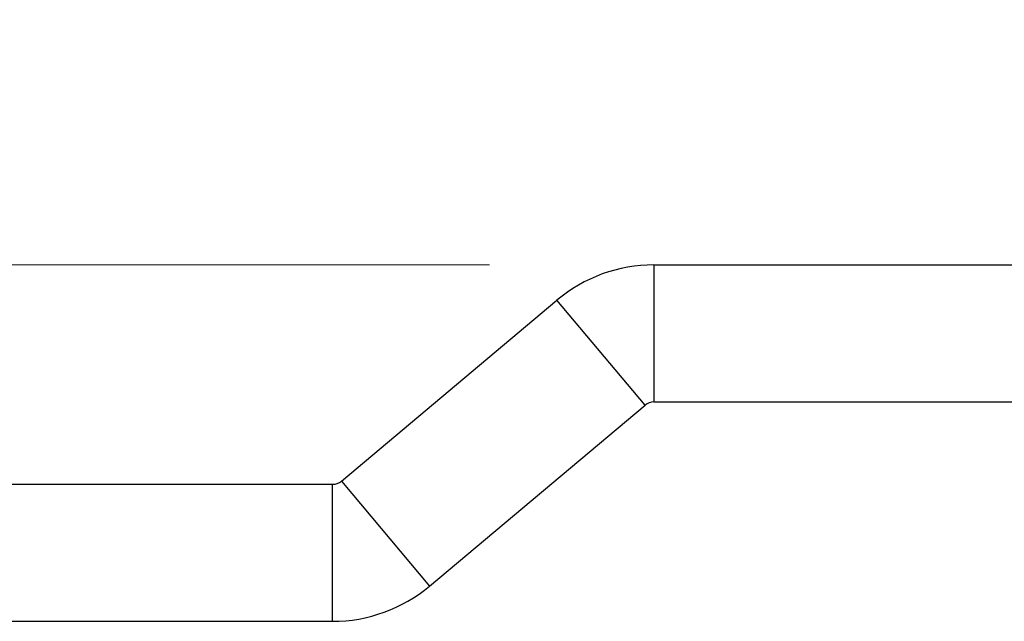
# Model space of a CAD drawing. Units: millimetres. Extents: x 0 to 210, y 0 to 297.
# Drawn here: x 167 to 173, y 196 to 200 of the extents above; entities that cross this region are included whole.
import ezdxf

# ---------------------------------------------------------------- set-up
doc = ezdxf.new("R2010")
doc.units = ezdxf.units.MM
doc.styles.add('SLDTEXTSTYLE1', font='TXT', dxfattribs={"width": 0.605})
doc.dimstyles.new('SLDDIMSTYLE0', dxfattribs={"dimtxt": 2.054655, "dimasz": 1.5, "dimexe": 0, "dimexo": 0.0625, "dimgap": 0.513664, "dimtad": 1, "dimdec": 1, "dimlfac": 3, "dimrnd": 1e-09, "dimzin": 12, "dimdsep": 46, "dimtxsty": 'SLDTEXTSTYLE1', "dimsah": 1, "dimcen": 0.09, "dimadec": 0, "dimazin": 3, "dimtfac": 1, "dimtdec": 1, "dimtofl": 0, "dimtmove": 0, "dimatfit": 3, "dimfxl": 0, "dimfrac": 2, "dimtolj": 1, "dimtzin": 12, "dimarcsym": 0})
doc.dimstyles.new('SLDDIMSTYLE4', dxfattribs={"dimtxt": 2.054655, "dimasz": 1.5, "dimexe": 0, "dimexo": 0.0625, "dimgap": 0.513664, "dimtad": 1, "dimdec": 1, "dimlfac": 3, "dimrnd": 1e-09, "dimzin": 12, "dimdsep": 46, "dimtxsty": 'SLDTEXTSTYLE1', "dimsah": 1, "dimcen": 0.09, "dimadec": 0, "dimazin": 3, "dimtfac": 1, "dimtdec": 1, "dimtmove": 0, "dimatfit": 0, "dimfxl": 0, "dimfrac": 2, "dimtolj": 1, "dimtzin": 12, "dimarcsym": 0})

# ---------------------------------------------------------------- blocks, each defined once
blk = doc.blocks.new('_D_13')
at = {"color": 7, "linetype": 'Continuous', "lineweight": 0}
for p, q in [((155.5884, 198.0423), (155.5884, 204.189)), ((169.6199, 198.0423), (154.5884, 198.0423)), ((155.5884, 198.0423), (155.5884, 195.8757)), ((161.0006, 195.8757), (154.5884, 195.8757)), ((155.5884, 195.8757), (155.5884, 193.8757))]:
    blk.add_line(p, q, dxfattribs=at)
at = {"color": 7, "linetype": 'Continuous', "lineweight": 18}
for points in [[(155.5884, 198.0423), (155.8984, 199.5423), (155.2784, 199.5423)], [(155.5884, 195.8757), (155.2784, 194.3757), (155.8984, 194.3757)]]:
    blk.add_solid(points, dxfattribs=at)
at = {"color": 7, "linetype": 'Continuous', "lineweight": 18, "insert": (152.8599, 200.9748), "char_height": 2.11667, "attachment_point": 1, "rotation": 90.00002, "style": 'SLDTEXTSTYLE1'}
blk.add_mtext('6,5', dxfattribs=at)
blk = doc.blocks.new('_D_16')
at = {"color": 7, "linetype": 'Continuous', "lineweight": 0}
for p, q in [((161.0006, 197.776), (161.0006, 204.2678)), ((182.0006, 199.0423), (182.0006, 204.2678)), ((161.0006, 203.2678), (182.0006, 203.2678))]:
    blk.add_line(p, q, dxfattribs=at)
at = {"color": 7, "linetype": 'Continuous', "lineweight": 18}
for points in [[(161.0006, 203.2678), (162.5006, 202.9578), (162.5006, 203.5778)], [(182.0006, 203.2678), (180.5006, 203.5778), (180.5006, 202.9578)]]:
    blk.add_solid(points, dxfattribs=at)
at = {"color": 7, "linetype": 'Continuous', "lineweight": 18, "insert": (170.5952, 205.9964), "char_height": 2.11667, "attachment_point": 1, "rotation": 0.00002, "style": 'SLDTEXTSTYLE1'}
blk.add_mtext('63', dxfattribs=at)

msp = doc.modelspace()

# ---------------------------------------------------------------- linework, layer by layer
at = {"color": 7, "linetype": 'Continuous', "lineweight": 25}
for p, q in [((170.6199, 198.0423), (170.6199, 197.209)), ((170.6199, 198.0423), (181.6672, 198.0423)), ((168.7205, 196.7285), (170.0307, 197.8279)), ((170.5663, 197.1895), (170.0307, 197.8279)), ((169.2562, 196.0901), (170.5663, 197.1895)), ((170.6199, 197.209), (181.6672, 197.209)), ((162.0006, 196.709), (168.6669, 196.709)), ((168.6669, 195.8757), (168.6669, 196.709)), ((168.7205, 196.7285), (169.2562, 196.0901)), ((163.6711, 195.8757), (168.6669, 195.8757))]:
    msp.add_line(p, q, dxfattribs=at)
for centre, radius, start, end in [((170.6199, 197.1257), 0.9167, 90.00002, 130.00002), ((170.6199, 197.1257), 0.0833, 90.00002, 130.00002), ((168.6669, 196.7923), 0.0833, 270.00002, 310.00002), ((168.6669, 196.7923), 0.9167, 270.00002, 310.00002)]:
    msp.add_arc(centre, radius, start, end, dxfattribs=at)

# ---------------------------------------------------------------- dimensions: what is measured, and where the dimension line sits
at = {"color": 7, "linetype": 'Continuous', "lineweight": 18}
for base, p1, p2, angle, dimstyle, picture, middle in [((182.0006, 203.2678), (161.0006, 196.776), (182.0006, 198.0423), 0.00002, 'SLDDIMSTYLE0', '_D_16', (171.8808, 203.2678)), ((155.5884, 195.8757), (170.6199, 198.0423), (162.0006, 195.8757), 270.00002, 'SLDDIMSTYLE4', '_D_13', (155.5884, 202.5819))]:
    dim = msp.add_linear_dim(base=base, p1=p1, p2=p2, angle=angle, dimstyle=dimstyle, dxfattribs=at)
    dim.commit()
    dim.dimension.update_dxf_attribs({"geometry": picture, "text_midpoint": middle, "dimtype": 160})

doc.saveas('drawing.dxf')
